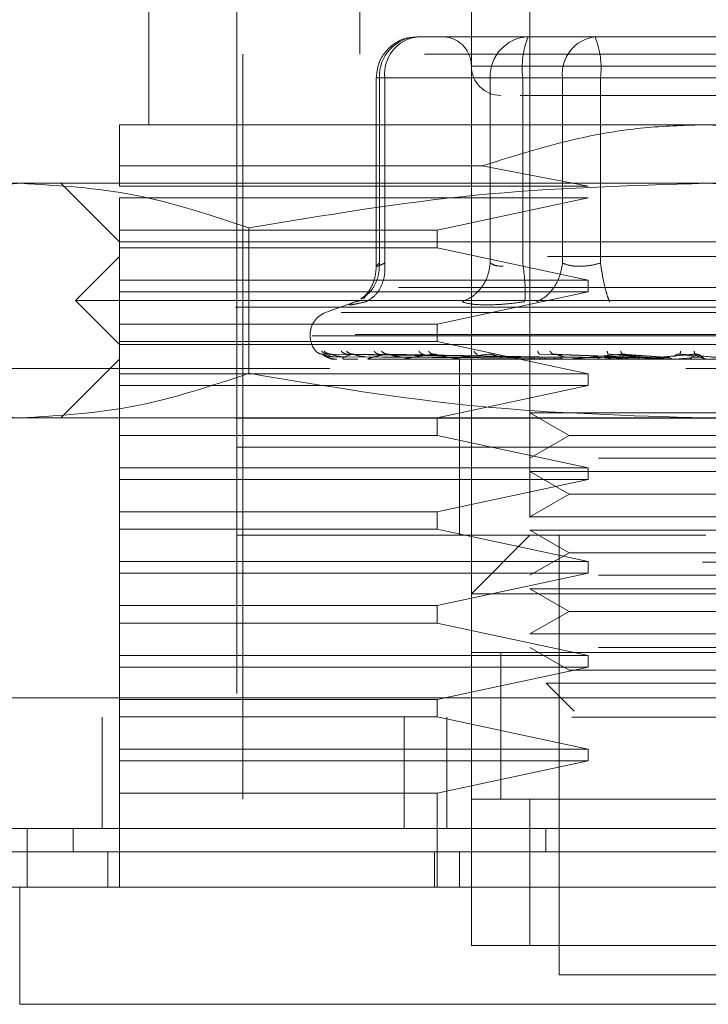
# Model space of a CAD drawing. Units: inches. Extents: x 0 to 23.4, y 0 to 16.5.
# Drawn here: x 7 to 7, y 12.5 to 12.7 of the extents above; entities that cross this region are included whole.
import ezdxf

# ---------------------------------------------------------------- set-up
doc = ezdxf.new("R2010")
doc.units = ezdxf.units.IN
doc.header["$MEASUREMENT"] = 0
doc.linetypes.add('HIDDEN', pattern=[0.07500000000000001, 0.05, -0.025])

msp = doc.modelspace()

# ---------------------------------------------------------------- linework, layer by layer
at = {"color": 7, "linetype": 'HIDDEN', "lineweight": 0}
for p, q in [((6.9986960671, 12.7039082282), (6.9986960671, 12.6661129526)), ((7.0215307128, 12.7039082282), (7.0215307128, 12.585797992)), ((6.9703496104, 12.6881601967), (6.9703496104, 12.6566641337)), ((7.013656697, 12.585797992), (7.013656697, 12.6881601967)), ((6.982160634, 12.680286181), (6.982160634, 12.5306798818)), ((7.0098678455, 12.6684751574), (7.0064011605, 12.6684751574)), ((7.0178250278, 12.6684751574), (7.0098678455, 12.6684751574)), ((7.0099114907, 12.6684751574), (7.0098678455, 12.6684751574)), ((7.0178250278, 12.6684751574), (7.0235273579, 12.6684751574)), ((7.0212917127, 12.6684751574), (7.0178250278, 12.6684751574)), ((7.0303135129, 12.6684751574), (7.0212917127, 12.6684751574)), ((7.0235273579, 12.6684751574), (7.0303135129, 12.6684751574)), ((7.051021512, 12.6684751574), (7.0303135129, 12.6684751574)), ((7.039284008, 12.6684751574), (7.0330694184, 12.6684751574)), ((7.1073574844, 12.6661129526), (6.9829480356, 12.6661129526)), ((6.9829480356, 12.6661129526), (6.9829480356, 12.5330420865)), ((7.0763712433, 12.6645381495), (7.0136611088, 12.6645381495)), ((7.0008893495, 12.6629633463), (7.0008893495, 12.6376191203)), ((7.0020349389, 12.6629633463), (7.0008893601, 12.6629633463)), ((7.0161953345, 12.6629633463), (7.0013047823, 12.6629633463)), ((7.0013047823, 12.6629633463), (7.0013047823, 12.6380724399)), ((7.0020349389, 12.6629633463), (7.0020349389, 12.6380724399)), ((7.0020349389, 12.6629633463), (7.0258959862, 12.6629633463)), ((7.0179277613, 12.6629633463), (7.0161953345, 12.6629633463)), ((7.0161953345, 12.6629633463), (7.0161953345, 12.6380724399)), ((7.0205615561, 12.6629633463), (7.0179277613, 12.6629633463)), ((7.0205615561, 12.6629633463), (7.0205615561, 12.6380724399)), ((7.0593131556, 12.6629633463), (7.0205615561, 12.6629633463)), ((7.0258959862, 12.6629633463), (7.0309923644, 12.6629633463)), ((7.0258959862, 12.6380724399), (7.0258959862, 12.6629633463)), ((7.0309923644, 12.6629633463), (7.0697439639, 12.6629633463)), ((7.0309923644, 12.6380724399), (7.0309923644, 12.6629633463)), ((7.04515276, 12.6566641337), (6.9664126025, 12.6566641337)), ((7.1238929175, 12.6566641337), (7.04515276, 12.6566641337)), ((6.9664126025, 12.6483964172), (6.9664126025, 12.6511231597)), ((6.9664126025, 12.6511231597), (7.0150978647, 12.6511231597)), ((7.0293261842, 12.6483964172), (7.0150978647, 12.6511231597)), ((6.9530949415, 12.648790118), (6.9388535474, 12.648790118)), ((7.04515276, 12.648790118), (6.9530949415, 12.648790118)), ((6.9585385868, 12.648790118), (6.9664126025, 12.6409161023)), ((6.9664126025, 12.6483964172), (7.0293261842, 12.6483964172)), ((7.1372105785, 12.648790118), (7.04515276, 12.648790118)), ((6.9664126025, 12.6424909054), (6.9664126025, 12.6468216141)), ((7.0293261842, 12.6468216141), (6.9664126025, 12.6468216141)), ((7.0090694868, 12.6424909054), (7.0293261842, 12.6468216141)), ((6.9664126025, 12.6424909054), (7.0090694868, 12.6424909054)), ((6.9664126025, 12.6424909054), (6.9664126025, 12.6401287007)), ((6.983780881, 12.642804793), (6.9837808811, 12.6232793801)), ((7.0090694868, 12.6401287007), (7.0090694868, 12.6424909054)), ((6.9664126025, 12.6409161023), (7.04515276, 12.6409161023)), ((7.04515276, 12.6409161023), (7.1238929175, 12.6409161023)), ((6.9664126025, 12.635797992), (6.9664126025, 12.6401287007)), ((7.0090694868, 12.6401287007), (6.9664126025, 12.6401287007)), ((7.0293261842, 12.635797992), (7.0090694868, 12.6401287007)), ((6.9664126025, 12.6389475983), (6.9605070907, 12.6330420865)), ((7.1238929175, 12.6389475983), (6.9664126025, 12.6389475983)), ((6.9664126025, 12.635797992), (7.0293261842, 12.635797992)), ((6.9664126025, 12.635797992), (6.9664126025, 12.6342231889)), ((7.0293261842, 12.6342231889), (7.0293261842, 12.635797992)), ((4.0038910246, 12.6347798795), (7.4587710246, 12.6347798795)), ((6.9664126025, 12.6298924802), (6.9664126025, 12.6342231889)), ((7.0293261842, 12.6342231889), (6.9664126025, 12.6342231889)), ((7.0090694868, 12.6298924802), (7.0293261842, 12.6342231889)), ((7.04515276, 12.6330420865), (6.9605070907, 12.6330420865)), ((6.9605070907, 12.6330420865), (6.9664126025, 12.6271365747)), ((6.9983214916, 12.6329795687), (6.9940755312, 12.6314341655)), ((6.9987093478, 12.6330174035), (6.9980931763, 12.6328930317)), ((6.9994911068, 12.6336977178), (6.9991818904, 12.6332821025)), ((7.1297984293, 12.6330420865), (7.04515276, 12.6330420865)), ((3.9819610246, 12.6321798795), (7.4807010246, 12.6321798795)), ((7.0961601274, 12.6314341655), (6.9941453926, 12.6314341655)), ((6.9664126025, 12.6298924802), (7.0090694868, 12.6298924802)), ((6.9664126025, 12.6298924802), (6.9664126025, 12.6275302755)), ((7.0090694868, 12.6275302755), (7.0090694868, 12.6298924802)), ((6.9920031537, 12.6284745037), (6.9920031537, 12.6283176771)), ((7.0980376415, 12.6284745037), (6.9920103942, 12.6284745037)), ((7.0090694868, 12.6275302755), (6.9664126025, 12.6275302755)), ((6.9664126025, 12.6231995668), (6.9664126025, 12.6275302755)), ((6.9922678785, 12.6283176771), (7.0982951258, 12.6283176771)), ((7.0293261842, 12.6231995668), (7.0090694868, 12.6275302755)), ((7.04515276, 12.6271365747), (6.9664126025, 12.6271365747)), ((7.0215327521, 12.6254525812), (6.9936593154, 12.6258520057)), ((7.0219361121, 12.6254525812), (6.9943996968, 12.6258520057)), ((7.0219830808, 12.6254525812), (6.9947800413, 12.6258520057)), ((7.0231785823, 12.6254525812), (6.9969744262, 12.6258520057)), ((7.023270822, 12.6254525812), (6.9977213685, 12.6258520057)), ((7.0252152564, 12.6254525812), (7.001290446, 12.6258520057)), ((7.0253494334, 12.6254525812), (7.0023769897, 12.6258520057)), ((7.0352277773, 12.6254525812), (7.0228475514, 12.6258520057)), ((7.035453531, 12.6254525812), (7.0246756688, 12.6258520057)), ((7.0394635393, 12.6254525812), (7.0320361795, 12.6258520057)), ((7.0397047249, 12.6254525812), (7.0339892612, 12.6258520057)), ((7.0439049246, 12.6254525812), (7.041698875, 12.6258520057)), ((7.0441528249, 12.6254525812), (7.0437063316, 12.6258520057)), ((7.1238929175, 12.6271365747), (7.04515276, 12.6271365747)), ((6.9664126025, 12.6251680708), (6.9585385868, 12.617294055)), ((7.1238929175, 12.6251680708), (6.9664126025, 12.6251680708)), ((6.9951841449, 12.6255013101), (7.0215436024, 12.6253126064)), ((6.9952384827, 12.6251725652), (6.9952600218, 12.6251725652)), ((6.9957322804, 12.6255013101), (7.0218204304, 12.6253126064)), ((6.9964420053, 12.6255013101), (7.0221200709, 12.6253126064)), ((6.9966943587, 12.6251725652), (6.9984260017, 12.6251725652)), ((6.9980666008, 12.6255013101), (7.0229405495, 12.6253126064)), ((6.9994603994, 12.6255013101), (7.0235290008, 12.6253126064)), ((6.9999016476, 12.6251725652), (7.0237858242, 12.6251725652)), ((7.0021027377, 12.6255013101), (7.0248634758, 12.6253126064)), ((7.0041302343, 12.6255013101), (7.0257194697, 12.6253126064)), ((7.0047444296, 12.6251725652), (7.017010447, 12.6251725652)), ((7.0108793846, 12.6251680708), (7.0109724705, 12.6251680708)), ((7.02905995, 12.6251725652), (7.0110476739, 12.6251725652)), ((7.0120818939, 12.6251680708), (7.0120818939, 12.6133570471)), ((7.0326233515, 12.6251725652), (7.0185835649, 12.6251725652)), ((7.0208564135, 12.6251725652), (7.0222657204, 12.6251725652)), ((7.0208564135, 12.6251725652), (7.0215728138, 12.6251725652)), ((7.0208564135, 12.6251725652), (7.021732148, 12.6251725652)), ((7.0208564135, 12.6251725652), (7.0227379641, 12.6251725652)), ((7.0226894084, 12.6255013101), (7.0346250536, 12.6253126064)), ((7.0261006858, 12.6255013101), (7.0360652694, 12.6253126064)), ((7.0366395984, 12.6251725652), (7.0270797358, 12.6251725652)), ((7.0296107323, 12.6251725652), (7.0303267471, 12.6251725652)), ((7.0315499817, 12.6255013101), (7.0388173579, 12.6253126064)), ((7.0326233515, 12.6251725652), (7.035453531, 12.6254525812)), ((7.0327421526, 12.6251725652), (7.0346242536, 12.6251725652)), ((7.0351944433, 12.6255013101), (7.0403560224, 12.6253126064)), ((7.0409635331, 12.6251725652), (7.0362291129, 12.6251725652)), ((7.0366395984, 12.6251725652), (7.0397047249, 12.6254525812)), ((7.0409635331, 12.6251725652), (7.0441528249, 12.6254525812)), ((7.0446481202, 12.6255013101), (7.0448201419, 12.6253126064)), ((6.8446803191, 12.6239159448), (7.2446803191, 12.6239159448)), ((6.9946500567, 12.6239159448), (6.8446803191, 12.6239159448)), ((6.9664126025, 12.6231995668), (7.0293261842, 12.6231995668)), ((6.9664126025, 12.6231995668), (6.9664126025, 12.6216247637)), ((7.0293261842, 12.6216247637), (7.0293261842, 12.6231995668)), ((7.0448408357, 12.6239159448), (7.0424519969, 12.6239159448)), ((7.0293261842, 12.6216247637), (6.9664126025, 12.6216247637)), ((6.9664126025, 12.617294055), (6.9664126025, 12.6216247637)), ((7.0090694868, 12.617294055), (7.0293261842, 12.6216247637)), ((7.0215307128, 12.6179596451), (7.0307358253, 12.6179596451)), ((7.0215307128, 12.6179596451), (7.0267750073, 12.6149318503)), ((7.0307358253, 12.6179596451), (7.0687748072, 12.6179596451)), ((3.9819610246, 12.6172398795), (7.4807010246, 12.6172398795)), ((6.9530949415, 12.617294055), (6.9388535474, 12.617294055)), ((7.04515276, 12.617294055), (6.9530949415, 12.617294055)), ((6.9664126025, 12.617294055), (6.9664126025, 12.6149318503)), ((7.0090694868, 12.6149318503), (7.0090694868, 12.617294055)), ((7.1372105785, 12.617294055), (7.04515276, 12.617294055)), ((6.9664126025, 12.6106011416), (6.9664126025, 12.6149318503)), ((7.0090694868, 12.6149318503), (6.9664126025, 12.6149318503)), ((7.0293261842, 12.6106011416), (7.0090694868, 12.6149318503)), ((7.0267750073, 12.6149318503), (7.0215307128, 12.6119040554)), ((7.0267750073, 12.6149318503), (7.0635305127, 12.6149318503)), ((7.04515276, 12.6133570471), (6.982160634, 12.6133570471)), ((7.0937370558, 12.6133570471), (6.982160634, 12.6133570471)), ((7.0120818939, 12.6133570471), (7.0120818939, 12.6015460235)), ((7.108144886, 12.6133570471), (7.04515276, 12.6133570471)), ((7.0307358253, 12.6119040554), (7.0687748072, 12.6119040554)), ((6.9664126025, 12.6106011416), (7.0293261842, 12.6106011416)), ((6.9664126025, 12.6106011416), (6.9664126025, 12.6090263385)), ((7.0215307128, 12.6100856294), (7.0307358253, 12.6100856294)), ((7.0215307128, 12.6100856294), (7.0267750073, 12.6070578345)), ((7.0293261842, 12.6090263385), (7.0293261842, 12.6106011416)), ((7.0307358253, 12.6100856294), (7.0687748072, 12.6100856294)), ((7.0293261842, 12.6090263385), (6.9664126025, 12.6090263385)), ((6.9664126025, 12.6046956298), (6.9664126025, 12.6090263385)), ((7.0090694868, 12.6046956298), (7.0293261842, 12.6090263385)), ((7.0267750073, 12.6070578345), (7.0215307128, 12.6040300397)), ((7.0267750073, 12.6070578345), (7.0635305127, 12.6070578345)), ((6.9664126025, 12.6046956298), (7.0090694868, 12.6046956298)), ((6.9664126025, 12.6046956298), (6.9664126025, 12.6023334251)), ((7.0090694868, 12.6023334251), (7.0090694868, 12.6046956298)), ((7.0215307128, 12.6040300397), (7.0307358253, 12.6040300397)), ((7.0307358253, 12.6040300397), (7.0687748072, 12.6040300397)), ((6.9664126025, 12.5980027164), (6.9664126025, 12.6023334251)), ((7.0090694868, 12.6023334251), (6.9664126025, 12.6023334251)), ((7.0293261842, 12.5980027164), (7.0090694868, 12.6023334251)), ((7.0215307128, 12.6022116136), (7.0307358253, 12.6022116136)), ((7.0215307128, 12.6022116136), (7.0267750073, 12.5991838188)), ((7.0307358253, 12.6022116136), (7.0687748072, 12.6022116136)), ((7.04515276, 12.6015460235), (6.982160634, 12.6015460235)), ((7.0215307128, 12.6015460235), (7.013656697, 12.5936720078)), ((7.0254677206, 12.6015460235), (7.0254677206, 12.5424909054)), ((7.0267750073, 12.5991838188), (7.0215307128, 12.5961560239)), ((7.0267750073, 12.5991838188), (7.0635305127, 12.5991838188)), ((6.8446803191, 12.5979159448), (7.2446803191, 12.5979159448)), ((6.9664126025, 12.5980027164), (7.0293261842, 12.5980027164)), ((6.9664126025, 12.5980027164), (6.9664126025, 12.5964279133)), ((7.0293261842, 12.5964279133), (7.0293261842, 12.5980027164)), ((6.9664126025, 12.5920972046), (6.9664126025, 12.5964279133)), ((7.0293261842, 12.5964279133), (6.9664126025, 12.5964279133)), ((7.0090694868, 12.5920972046), (7.0293261842, 12.5964279133)), ((7.0307358253, 12.5961560239), (7.0687748072, 12.5961560239)), ((7.0215307128, 12.5943375979), (7.0307358253, 12.5943375979)), ((7.0215307128, 12.5943375979), (7.0267750073, 12.591309803)), ((7.0307358253, 12.5943375979), (7.0687748072, 12.5943375979)), ((7.076648823, 12.5936720078), (7.013656697, 12.5936720078)), ((6.9664126025, 12.5920972046), (7.0090694868, 12.5920972046)), ((6.9664126025, 12.5920972046), (6.9664126025, 12.5897349999)), ((7.0090694868, 12.5897349999), (7.0090694868, 12.5920972046)), ((7.0267750073, 12.591309803), (7.0215307128, 12.5882820082)), ((7.0267750073, 12.591309803), (7.0635305127, 12.591309803)), ((7.0090694868, 12.5897349999), (6.9664126025, 12.5897349999)), ((6.9664126025, 12.5854042912), (6.9664126025, 12.5897349999)), ((7.0293261842, 12.5854042912), (7.0090694868, 12.5897349999)), ((7.0215307128, 12.5882820082), (7.0307358253, 12.5882820082)), ((7.0307358253, 12.5882820082), (7.0687748072, 12.5882820082)), ((7.0215307128, 12.5864635821), (7.0267750073, 12.5834357873)), ((7.0307358253, 12.5864635821), (7.0687748072, 12.5864635821)), ((6.9664126025, 12.5854042912), (7.0293261842, 12.5854042912)), ((6.9664126025, 12.5854042912), (6.9664126025, 12.5838294881)), ((7.076648823, 12.585797992), (7.013656697, 12.585797992)), ((7.013656697, 12.585797992), (7.013656697, 12.5661129526)), ((7.0175937049, 12.5858281159), (7.0175937049, 12.5660826765)), ((7.0175937049, 12.585797992), (7.0175937049, 12.5661129526)), ((7.0215307128, 12.585797992), (7.0687748072, 12.585797992)), ((7.0293261842, 12.5838294881), (7.0293261842, 12.5854042912)), ((6.9664126025, 12.5794987794), (6.9664126025, 12.5838294881)), ((7.0293261842, 12.5838294881), (6.9664126025, 12.5838294881)), ((7.0090694868, 12.5794987794), (7.0293261842, 12.5838294881)), ((7.0267750073, 12.5834357873), (7.0635305127, 12.5834357873)), ((7.0236998541, 12.5816603468), (7.0320596889, 12.5816603468)), ((7.0236998541, 12.5816603468), (7.0274557227, 12.5779044781)), ((7.0320596889, 12.5816603468), (7.0666056659, 12.5816603468)), ((3.9312487462, 12.5797159448), (7.5269118919, 12.5797159448)), ((6.9664126025, 12.5794987794), (7.0090694868, 12.5794987794)), ((6.9664126025, 12.5794987794), (6.9664126025, 12.5771365747)), ((7.0090694868, 12.5771365747), (7.0090694868, 12.5794987794)), ((7.5271403191, 12.5771159448), (3.9310203191, 12.5771159448)), ((6.9640803191, 12.5771159448), (6.9640803191, 12.5621759448)), ((6.9664126025, 12.572805866), (6.9664126025, 12.5771365747)), ((7.0090694868, 12.5771365747), (6.9664126025, 12.5771365747)), ((7.0046348449, 12.5771159448), (7.0046348449, 12.5621759448)), ((7.0293261842, 12.572805866), (7.0090694868, 12.5771365747)), ((7.0103803191, 12.5771159448), (7.0103803191, 12.5621759448)), ((6.9664126025, 12.572805866), (7.0293261842, 12.572805866)), ((6.9664126025, 12.572805866), (6.9664126025, 12.5712310629)), ((7.0293261842, 12.5712310629), (7.0293261842, 12.572805866)), ((6.9664126025, 12.5669003542), (6.9664126025, 12.5712310629)), ((7.0293261842, 12.5712310629), (6.9664126025, 12.5712310629)), ((7.0090694868, 12.5669003542), (7.0293261842, 12.5712310629)), ((7.0090694868, 12.5669003542), (6.9664126025, 12.5669003542)), ((6.9664126025, 12.5669003542), (6.9664126025, 12.554301929)), ((7.0090694868, 12.554301929), (7.0090694868, 12.5669003542)), ((7.013656697, 12.5661129526), (7.076648823, 12.5661129526)), ((7.013656697, 12.5464279133), (7.013656697, 12.5661129526)), ((7.0215307128, 12.5661129526), (7.013656697, 12.5661129526)), ((7.0215307128, 12.5661129526), (7.0215307128, 12.5464279133)), ((7.0687748072, 12.5661129526), (7.0215307128, 12.5661129526)), ((6.9601667661, 12.5590263385), (6.9601667661, 12.5621759448)), ((7.0236579494, 12.5621759448), (7.0236577973, 12.5590263385)), ((6.9648377993, 12.554301929), (6.9648377993, 12.5590263385)), ((7.0087258362, 12.554301929), (7.0087258362, 12.5590263385)), ((7.0120818939, 12.5590263385), (7.0120818939, 12.554301929)), ((7.076648823, 12.5464279133), (7.013656697, 12.5464279133)), ((7.013656697, 12.5464279133), (7.0215307128, 12.5464279133)), ((7.0215307128, 12.5464279133), (7.0687748072, 12.5464279133)), ((7.0254677206, 12.5424909054), (7.04515276, 12.5424909054)), ((7.04515276, 12.5424909054), (7.0648377994, 12.5424909054))]:
    msp.add_line(p, q, dxfattribs=at)
at = {"color": 7, "linetype": 'Continuous', "lineweight": 15}
for p, q in [((7.5269118919, 12.5797159448), (3.9312487462, 12.5797159448)), ((7.5271403191, 12.5621759448), (3.9310203191, 12.5621759448)), ((6.9540232003, 12.5621759448), (6.9540232003, 12.554301929)), ((6.9529992729, 12.554301929), (6.9529992729, 12.5385538975)), ((7.1373062471, 12.554301929), (6.9529992729, 12.554301929)), ((6.9529992729, 12.5385538975), (7.1373062471, 12.5385538975))]:
    msp.add_line(p, q, dxfattribs=at)
at = {"color": 7, "linetype": 'HIDDEN', "lineweight": 0}
for centre, radius, start, end in [((7.0066173429, 12.6631632348), 0.005316319792311, 92.3305138707, 182.1547735845), ((7.0070490988, 12.6634766155), 0.0050403616303612, 97.3858084713, 185.8446635488), ((7.0097196891, 12.6645381495), 0.0039370078740157, 359.9999999999, 90), ((7.0215078951, 12.6631632348), 0.0053163197923165, 92.3305138708, 182.1547735845), ((7.0315110729, 12.6643171179), 0.0110328878378804, 157.8596418973, 187.0481425677), ((7.0309101461, 12.6634766155), 0.0050403616303626, 97.3858084713, 185.8446635488), ((7.0200428477, 12.6643171179), 0.0110328878378882, 352.9518574323, 22.1403581027), ((7.0175937049, 12.6645381495), 0.0039370078740166, 180, 270), ((6.99515276, 12.6284745037), 0.0031496062992131, 110, 180.0000000001), ((6.99515276, 12.6283176771), 0.0031496062992131, 180, 224.8146386368), ((6.9952312185, 12.6251759873), 8.0299149442e-06, 279.6391852603, 334.7753619283), ((6.9966687997, 12.6252429826), 7.49124399653e-05, 270.2272171426, 289.9491020731), ((6.9998578065, 12.6253841388), 0.0002160680780597, 270.0397364514, 281.7068182963), ((7.004683802, 12.6255792332), 0.0004111624640833, 270.012023263, 278.4794185182), ((7.010972421, 12.6258003159), 0.0006322451033691, 270.0044871119, 276.8358248139), ((7.0184963916, 12.6260157135), 0.0008476427554807, 270.0017547136, 275.9028484572), ((7.0269837833, 12.6261945674), 0.0010264966570862, 270.000610232, 275.3635925667), ((7.0361278422, 12.6263112542), 0.0011431834551748, 270.0001273245, 275.0823010035)]:
    msp.add_arc(centre, radius, start, end, dxfattribs=at)
for points, knots in [([(7.006356053966721, 12.66839831448737), (7.005870148442189, 12.66838751330114), (7.004726606378248, 12.66836209352266), (7.003116005704855, 12.66751439877002), (7.001908820129695, 12.66628258202191), (7.00107449879396, 12.66474211211402), (7.000958998384395, 12.66363247696498), (7.000889349490651, 12.66296334634559)], [0, 0, 0, 0, 0.1686760665665075, 0.3969664215797519, 0.613649964084176, 0.767023747347986, 1, 1, 1, 1]), ([(7.020201106463767, 12.66060114162118), (7.020599254294366, 12.66060114162118), (7.022358177431808, 12.66060114162118), (7.025726855141261, 12.66060114162118), (7.028333002815457, 12.66060114162118)], [0, 0, 0, 0, 0.2263588568058834, 0.9999999999999999, 0.9999999999999999, 0.9999999999999999, 0.9999999999999999]), ([(7.028333002815457, 12.66060114162118), (7.031304035636698, 12.66060114162118), (7.035890970838016, 12.66060114162118), (7.0430743195702, 12.66060114162118), (7.048715851616505, 12.66060114162118), (7.054233219100056, 12.66060114162118), (7.060779903794434, 12.66060114162118), (7.067544233703376, 12.66060114162118), (7.071456465769185, 12.66060114162118), (7.072750734733339, 12.66060114162118), (7.072617752527514, 12.66060114162118), (7.072581909999369, 12.66060114162118)], [0, 0, 0, 0, 0.1688924277392294, 0.2607506105265717, 0.3526777806852936, 0.444535994526172, 0.5364631957612807, 0.7053556235005088, 0.8742480512397394, 0.9661062340271329, 1, 1, 1, 1]), ([(6.966412602522632, 12.65112315970226), (6.966412602522632, 12.65263918179675), (6.966412602522632, 12.65493198751014), (6.966412602522633, 12.65643116577924), (6.966412602522632, 12.6565862462717), (6.966412602522632, 12.65666413374717)], [0, 0, 0, 0, 0.4927625111971368, 0.7452455377230425, 1, 1, 1, 1]), ([(7.015097864708705, 12.65112315970225), (7.019916076154066, 12.65263918179675), (7.027203056185758, 12.65493198751014), (7.037356064165092, 12.65643116577924), (7.042546114285895, 12.65658624627169), (7.045152760002944, 12.65666413374717)], [0, 0, 0, 0, 0.4927625111971558, 0.7452455377230572, 1, 1, 1, 1]), ([(7.045152760002944, 12.65666413374717), (7.050200461908958, 12.65640115952947), (7.060458871799716, 12.65586671883426), (7.070239588950153, 12.6527210078565), (7.075207655297183, 12.65112315970226)], [0, 0, 0, 0, 0.4920550026529062, 1, 1, 1, 1]), ([(6.922409001986255, 12.64280479295085), (6.927469947530162, 12.64449610778585), (6.937630188112375, 12.64789155345403), (6.947927068618641, 12.64848984374175), (6.953094941490425, 12.64879011799914)], [0, 0, 0, 0, 0.4981127664209215, 1, 1, 1, 1]), ([(6.953094941490425, 12.64879011799914), (6.958220514991982, 12.64849471027457), (6.968517367021469, 12.6479012606582), (6.978678009527552, 12.64450863517829), (6.983780880994601, 12.64280479295085)], [0, 0, 0, 0, 0.4977806310975995, 1, 1, 1, 1]), ([(6.983780880994601, 12.64280479295085), (6.993902772082418, 12.64449610778585), (7.014223253246845, 12.64789155345403), (7.034817014259377, 12.64848984374175), (7.045152760002944, 12.64879011799913)], [0, 0, 0, 0, 0.4981127664209232, 1, 1, 1, 1]), ([(7.045152760002944, 12.64879011799913), (7.055403907006059, 12.64849471027457), (7.075997611065035, 12.64790126065821), (7.096318896077199, 12.64450863517829), (7.106524639011295, 12.64280479295085)], [0, 0, 0, 0, 0.4977806310975678, 1, 1, 1, 1]), ([(6.998821404556501, 12.6333280001081), (6.999092996811282, 12.63347017309771), (6.999888013647328, 12.6338863481483), (7.000709606693312, 12.63507050236883), (7.001274115344349, 12.63656794734883), (7.001294560303306, 12.63757095856099), (7.001304782287913, 12.63807243988914)], [0, 0, 0, 0, 0.1677272566869093, 0.4909786291137379, 0.745501635441011, 1, 1, 1, 1]), ([(6.999497254990214, 12.63289303174307), (6.999941878734059, 12.63315543645917), (7.000831064779311, 12.63368020962972), (7.001654296772395, 12.63506213793873), (7.002069566459557, 12.63656982676211), (7.002046481024324, 12.63757158501186), (7.002034938865492, 12.63807243988914)], [0, 0, 0, 0, 0.2797722220251956, 0.5595057824005174, 0.7797635533817091, 1, 1, 1, 1]), ([(7.002034938865492, 12.63807243988914), (7.001770679982769, 12.63795280575558), (7.001247573580025, 12.63771598729709), (7.000880899079185, 12.6376219501944), (7.000858769457716, 12.63771598721598), (7.001155089595461, 12.63795280575136), (7.001304782287912, 12.63807243988914)], [0, 0, 0, 0, 0.2525862439415285, 0.5000001517081124, 0.7474139824375053, 1, 1, 1, 1]), ([(7.016195334484257, 12.63807243988914), (7.016098498998224, 12.63743511430195), (7.015904841407827, 12.63616055119941), (7.014938847255917, 12.63460525622114), (7.01373991513384, 12.63348123697532), (7.012853501468946, 12.63308909382593), (7.01241031609218, 12.63289303174307)], [0, 0, 0, 0, 0.2797722220252578, 0.5595057824005324, 0.7797635533817299, 1, 1, 1, 1]), ([(7.016195334484257, 12.63807243988914), (7.016408790813416, 12.63794871102343), (7.016828909334408, 12.63770519147885), (7.017565447715113, 12.63766698749064), (7.01792776127312, 12.6376481944131)], [0, 0, 0, 0, 0.5080859769174003, 1, 1, 1, 1]), ([(7.020806486370689, 12.63289303174307), (7.020846931163747, 12.63315543645917), (7.020927815160808, 12.63368020962972), (7.020886904846488, 12.63506213793873), (7.020761520356761, 12.63656982676211), (7.020628208723069, 12.63757158501186), (7.020561556133037, 12.63807243988914)], [0, 0, 0, 0, 0.279772222025357, 0.5595057824005637, 0.7797635533817502, 1, 1, 1, 1]), ([(7.025895986157818, 12.63807243988914), (7.025786716649376, 12.63743511430195), (7.025568192732418, 12.63616055119941), (7.024676396592064, 12.63460525622114), (7.023602837693664, 12.63348123697532), (7.022827233309316, 12.63308909382593), (7.022439449890681, 12.63289303174307)], [0, 0, 0, 0, 0.2797722220252531, 0.5595057824005712, 0.7797635533817229, 0.9999999999999999, 0.9999999999999999, 0.9999999999999999, 0.9999999999999999]), ([(7.030992364384178, 12.63807243988914), (7.030513005961484, 12.63795280575558), (7.02956410518078, 12.63771598729707), (7.028141011054418, 12.63762195019438), (7.026850310956775, 12.63771598721597), (7.026216280640305, 12.63795280575136), (7.025895986157818, 12.63807243988914)], [0, 0, 0, 0, 0.2525862439355385, 0.5000001516998137, 0.7474139824311511, 1, 1, 1, 1]), ([(7.030992364384178, 12.63807243988914), (7.031092995044776, 12.63743511430194), (7.031294242459846, 12.63616055119941), (7.03164435742379, 12.63460525622114), (7.031969137171028, 12.63348123697532), (7.032149514568357, 12.63308909382593), (7.032239698900978, 12.63289303174307)], [0, 0, 0, 0, 0.2797722220252245, 0.5595057824005394, 0.7797635533816994, 1, 1, 1, 1]), ([(7.000889555060057, 12.63767630352466), (7.000856537491695, 12.63720255768095), (7.000789881295151, 12.63624615484341), (7.000311635338113, 12.63495989424871), (6.999624314687905, 12.63387506845089), (6.999104904790786, 12.63345584165072), (6.998838986391617, 12.6332412132422)], [0, 0, 0, 0, 0.2394959759458548, 0.4834968665444932, 0.7355697548759264, 1, 1, 1, 1]), ([(6.998093176258755, 12.63289303174322), (6.997790918350644, 12.63277178346917), (6.997189138953829, 12.6325303846132), (6.997235070643117, 12.6324379478093), (6.99793531180494, 12.63253111536315), (6.998974982618416, 12.63277201650523), (6.999497254990534, 12.63289303174322)], [0, 0, 0, 0, 0.2514509957509818, 0.5006255402780346, 0.7491422474551909, 1, 1, 1, 1]), ([(7.015714348988569, 12.63246878626718), (7.015014571297948, 12.63248678970129), (7.013608581642437, 12.63252296210642), (7.012810962866007, 12.63276929607626), (7.012410328393964, 12.6328930267141)], [0, 0, 0, 0, 0.4977118344209784, 1, 1, 1, 1]), ([(7.020806453015695, 12.63289302669879), (7.019886661042439, 12.63276929607796), (7.018055450306186, 12.63252296120241), (7.016492333644367, 12.63248678944714), (7.015714348988569, 12.63246878626718)], [0, 0, 0, 0, 0.502286249772575, 1, 1, 1, 1]), ([(6.992780454759352, 12.6262551755411), (6.992922299091438, 12.62612948349009), (6.993175966905643, 12.62590470166502), (6.99351143307983, 12.62586812823343), (6.993659315442629, 12.6258520056974)], [0, 0, 0, 0, 0.559173549586662, 1, 1, 1, 1]), ([(6.993553065898555, 12.6262551755411), (6.993688705854654, 12.62612948349009), (6.993931278051067, 12.62590470166502), (6.994256382289664, 12.62586812823343), (6.99439969683718, 12.6258520056974)], [0, 0, 0, 0, 0.5591735495868424, 0.9999999999999999, 0.9999999999999999, 0.9999999999999999, 0.9999999999999999]), ([(6.993659315442629, 12.6258520056974), (6.993654925621443, 12.62585456802289), (6.99364608094977, 12.62585973063128), (6.993700112979401, 12.62583109867717), (6.993807980190468, 12.62577726752495), (6.994056855642132, 12.62567398861198), (6.99453168606904, 12.62553729545474), (6.994953188290234, 12.6255140481455), (6.995184144909667, 12.62550131008699)], [0, 0, 0, 0, 0.087488456071152, 0.1762729360604229, 0.2726762683571587, 0.3835708900312341, 0.6622357458639034, 1, 1, 1, 1]), ([(6.993659315442629, 12.6258520056974), (6.993777322080161, 12.62573556052648), (6.99395433365659, 12.62556089117141), (6.994492419121755, 12.62535724492709), (6.994903789253056, 12.62525330411849), (6.995180571108598, 12.62520120271653), (6.995404528281025, 12.6251790778824), (6.995513140121553, 12.62517344001549), (6.995563050729113, 12.62517284596007), (6.995586638764347, 12.62517256520611)], [0, 0, 0, 0, 0.4993964359863348, 0.7491015102648423, 0.8740772847327004, 0.9562544240618257, 0.9815316571685136, 0.9912717567917096, 0.9999999999999999, 0.9999999999999999, 0.9999999999999999, 0.9999999999999999]), ([(6.993900715186363, 12.6262551755411), (6.994043637270701, 12.62612948349009), (6.994299232486968, 12.62590470166502), (6.994632935975159, 12.62586812823343), (6.994780041299349, 12.6258520056974)], [0, 0, 0, 0, 0.5591735495866389, 1, 1, 1, 1]), ([(6.994780041299348, 12.6258520056974), (6.994644771944903, 12.62573556052648), (6.994441866056101, 12.62556089117141), (6.994539402980416, 12.62535724492709), (6.994726905116591, 12.62525330411849), (6.994891980545563, 12.62520120271653), (6.995069270215076, 12.6251790778824), (6.995166362448271, 12.62517344001549), (6.995215337050513, 12.62517284596007), (6.995238482724345, 12.62517256520611)], [0, 0, 0, 0, 0.4993964359863737, 0.7491015102649072, 0.8740772847327805, 0.9562544240620042, 0.9815316571686455, 0.9912717567917917, 1, 1, 1, 1]), ([(6.994780041299349, 12.6258520056974), (6.994787087462773, 12.62585456802289), (6.99480128416906, 12.62585973063128), (6.994888572432154, 12.62583109867717), (6.995025788850044, 12.62577726752495), (6.995308102002115, 12.62567398861198), (6.995800891748311, 12.62553729545474), (6.996215064696383, 12.6255140481455), (6.996442005336638, 12.62550131008699)], [0, 0, 0, 0, 0.0874884560711113, 0.1762729360607578, 0.2726762683569196, 0.383570890031673, 0.6622357458643192, 1, 1, 1, 1]), ([(6.996190624424383, 12.6262551755411), (6.996315157623076, 12.62612948349009), (6.996537867010504, 12.62590470166502), (6.996840859199279, 12.62586812823343), (6.99697442617036, 12.6258520056974)], [0, 0, 0, 0, 0.5591735495863357, 1, 1, 1, 1]), ([(6.997721368454855, 12.6258520056974), (6.997337712095341, 12.62573556052648), (6.996762222288798, 12.62556089117141), (6.996415685433686, 12.6253572449271), (6.996372542759006, 12.62525330411849), (6.996419945505298, 12.62520120271653), (6.996544159961321, 12.6251790778824), (6.996626223420902, 12.62517344001549), (6.996672491948101, 12.62517284596007), (6.996694358715573, 12.62517256520611)], [0, 0, 0, 0, 0.4993964359863764, 0.7491015102649033, 0.8740772847327672, 0.9562544240619882, 0.9815316571686364, 0.9912717567917906, 1, 1, 1, 1]), ([(6.996873358048945, 12.6262551755411), (6.997012192309028, 12.62612948349009), (6.997260477050292, 12.62590470166502), (6.99758035693897, 12.62586812823343), (6.997721368454854, 12.6258520056974)], [0, 0, 0, 0, 0.5591735495868382, 1, 1, 1, 1]), ([(6.997721368454854, 12.6258520056974), (6.997739595936181, 12.62585456802289), (6.997776320914478, 12.62585973063128), (6.997893710585779, 12.62583109867717), (6.998055316851637, 12.62577726752495), (6.998360864171234, 12.62567398861198), (6.998853802531344, 12.62553729545474), (6.999245676916832, 12.62551404814549), (6.999460399351884, 12.62550131008699)], [0, 0, 0, 0, 0.08748845607131, 0.176272936060739, 0.2726762683572834, 0.383570890031429, 0.662235745863926, 1, 1, 1, 1]), ([(7.002376989682194, 12.6258520056974), (7.001758812658053, 12.62573556052648), (7.000831538634801, 12.62556089117141), (7.000053452745096, 12.6253572449271), (6.999781224548233, 12.62525330411849), (6.999709241353089, 12.62520120271653), (6.999775891161541, 12.6251790778824), (6.999839959860267, 12.62517344001549), (6.999881850047297, 12.62517284596007), (6.999901647586458, 12.62517256520611)], [0, 0, 0, 0, 0.4993964359863903, 0.7491015102649239, 0.8740772847327881, 0.9562544240620497, 0.9815316571686765, 0.9912717567918145, 1, 1, 1, 1]), ([(7.000597802099618, 12.6262551755411), (7.000706727586638, 12.62612948349009), (7.000901524867555, 12.62590470166502), (7.001171454079365, 12.62586812823343), (7.001290446015672, 12.6258520056974)], [0, 0, 0, 0, 0.5591735495870438, 1, 1, 1, 1]), ([(7.001590944288902, 12.6262551755411), (7.00172067289284, 12.62612948349009), (7.001952673501656, 12.62590470166502), (7.002247168498202, 12.62586812823343), (7.002376989682194, 12.6258520056974)], [0, 0, 0, 0, 0.5591735495862927, 1, 1, 1, 1]), ([(7.002376989682194, 12.6258520056974), (7.002405739692758, 12.62585456802289), (7.002463665606661, 12.62585973063128), (7.002606913917592, 12.62583109867717), (7.00278706915991, 12.62577726752495), (7.00310480737081, 12.62567398861198), (7.003580078268157, 12.62553729545474), (7.003935490729751, 12.6255140481455), (7.004130234331343, 12.62550131008699)], [0, 0, 0, 0, 0.0874884560714349, 0.1762729360606876, 0.2726762683571499, 0.3835708900316113, 0.6622357458642258, 1, 1, 1, 1]), ([(7.008578638700107, 12.6258520056974), (7.007748283539635, 12.62573556052648), (7.006502739398861, 12.62556089117141), (7.005321226525905, 12.62535724492709), (7.004829751843173, 12.62525330411849), (7.004640984366816, 12.62520120271653), (7.004647660629967, 12.6251790778824), (7.004691418958135, 12.62517344001549), (7.004727416784496, 12.62517284596007), (7.004744429560699, 12.62517256520611)], [0, 0, 0, 0, 0.4993964359863715, 0.7491015102649043, 0.8740772847327692, 0.9562544240619886, 0.98153165716864, 0.9912717567917946, 1, 1, 1, 1]), ([(7.00661531204029, 12.6262551755411), (7.006704692964732, 12.62612948349009), (7.006864537657866, 12.62590470166502), (7.007091647947706, 12.62586812823343), (7.007191764170629, 12.6258520056974)], [0, 0, 0, 0, 0.5591735495871601, 1, 1, 1, 1]), ([(7.007882968047967, 12.6262551755411), (7.007998902266009, 12.62612948349009), (7.008206233635899, 12.62590470166502), (7.008464699923842, 12.62586812823343), (7.008578638700108, 12.6258520056974)], [0, 0, 0, 0, 0.5591735495871035, 1, 1, 1, 1]), ([(7.008578638700108, 12.6258520056974), (7.008616872139619, 12.62585456802289), (7.008693905395678, 12.62585973063128), (7.008857834979052, 12.62583109867717), (7.00905002791798, 12.62577726752495), (7.009368473133382, 12.62567398861198), (7.00980889903943, 12.62553729545474), (7.010115004044752, 12.6255140481455), (7.010282730271723, 12.62550131008699)], [0, 0, 0, 0, 0.0874884560705034, 0.1762729360601539, 0.2726762683565785, 0.3835708900307055, 0.6622357458636549, 1, 1, 1, 1]), ([(7.016102171754848, 12.6258520056974), (7.015089649657014, 12.62573556052648), (7.013570852609201, 12.62556089117141), (7.012028615706623, 12.62535724492709), (7.011335657713583, 12.62525330411849), (7.011036928504437, 12.62520120271653), (7.010983389924741, 12.6251790778824), (7.011005256342361, 12.62517344001549), (7.011034060752813, 12.62517284596006), (7.011047673879999, 12.62517256520611)], [0, 0, 0, 0, 0.4993964359863668, 0.7491015102648935, 0.8740772847327596, 0.9562544240619859, 0.9815316571686322, 0.9912717567917902, 1, 1, 1, 1]), ([(7.014025665758675, 12.6262551755411), (7.01409227166105, 12.62612948349009), (7.014211386562719, 12.62590470166502), (7.014387469572983, 12.62586812823343), (7.014465091621375, 12.6258520056974)], [0, 0, 0, 0, 0.5591735495867162, 1, 1, 1, 1]), ([(7.016102171754849, 12.6258520056974), (7.016148506767189, 12.62585456802289), (7.016241863182818, 12.62585973063128), (7.016420549196377, 12.62583109867717), (7.016617833478353, 12.62577726752495), (7.01692547625847, 12.62567398861198), (7.017315139033457, 12.62553729545474), (7.017560873150064, 12.6255140481455), (7.017695519939564, 12.62550131008699)], [0, 0, 0, 0, 0.0874884560709695, 0.176272936060632, 0.2726762683570168, 0.3835708900314311, 0.6622357458635328, 1, 1, 1, 1]), ([(7.022561033763902, 12.6262551755411), (7.022602457333356, 12.62612948349009), (7.022676537320664, 12.62590470166502), (7.022795228952581, 12.62586812823343), (7.022847551363372, 12.6258520056974)], [0, 0, 0, 0, 0.5591735495869289, 1, 1, 1, 1]), ([(7.024232002514577, 12.6262551755411), (7.024308427475235, 12.62612948349009), (7.0244451023246, 12.62590470166502), (7.024605126062907, 12.62586812823343), (7.024675668759446, 12.6258520056974)], [0, 0, 0, 0, 0.559173549586318, 1, 1, 1, 1]), ([(7.024675668759446, 12.6258520056974), (7.024728430676543, 12.62585456802289), (7.024834736107645, 12.62585973063128), (7.0250217203733, 12.62583109867717), (7.025216965630348, 12.62577726752495), (7.025502686963554, 12.62567398861198), (7.025827503179535, 12.62553729545474), (7.026003984936199, 12.6255140481455), (7.026100685802438, 12.62550131008699)], [0, 0, 0, 0, 0.087488456071289, 0.1762729360609822, 0.2726762683572535, 0.3835708900317416, 0.6622357458639673, 1, 1, 1, 1]), ([(7.033989261194125, 12.6258520056974), (7.032727452124067, 12.62573556052648), (7.030834721195424, 12.62556089117141), (7.02874928051419, 12.62535724492709), (7.027734868751724, 12.62525330411849), (7.027252190710013, 12.62520120271653), (7.027086133900424, 12.6251790778824), (7.027062665363554, 12.62517344001549), (7.027074257358509, 12.62517284596006), (7.027079735800846, 12.62517256520611)], [0, 0, 0, 0, 0.4993964359863167, 0.749101510264826, 0.8740772847326954, 0.9562544240618347, 0.9815316571685104, 0.9912717567917146, 1, 1, 1, 1]), ([(7.031912925617574, 12.6262551755411), (7.031927669698384, 12.62612948349009), (7.031954037327576, 12.62590470166502), (7.032011047756317, 12.62586812823343), (7.032036179461256, 12.6258520056974)], [0, 0, 0, 0, 0.5591735495863587, 1, 1, 1, 1]), ([(7.032036179461256, 12.6258520056974), (7.033353630769808, 12.62573556052648), (7.035329825820115, 12.62556089117141), (7.037668983414312, 12.62535724492709), (7.038877363545289, 12.62525330411849), (7.039490549178261, 12.62520120271653), (7.039762205796993, 12.6251790778824), (7.039836886757676, 12.62517344001549), (7.039848828506138, 12.62517284596006), (7.039854472243957, 12.62517256520611)], [0, 0, 0, 0, 0.4993964359864219, 0.749101510264987, 0.8740772847328687, 0.9562544240621861, 0.9815316571688049, 0.9912717567919008, 1, 1, 1, 1]), ([(7.033698116519506, 12.6262551755411), (7.033750254576178, 12.62612948349009), (7.033843495854687, 12.62590470166502), (7.033944663722195, 12.62586812823343), (7.033989261194123, 12.6258520056974)], [0, 0, 0, 0, 0.5591735495867577, 1, 1, 1, 1]), ([(7.033989261194123, 12.6258520056974), (7.034046543062825, 12.62585456802289), (7.034161955354143, 12.62585973063128), (7.03435047977335, 12.62583109867717), (7.034536629333176, 12.62577726752495), (7.034790102506047, 12.62567398861198), (7.035038332458678, 12.62553729545474), (7.035139183344895, 12.62551404814549), (7.035194443266613, 12.62550131008699)], [0, 0, 0, 0, 0.0874884560713036, 0.1762729360611924, 0.272676268357382, 0.3835708900317232, 0.6622357458641976, 1, 1, 1, 1]), ([(7.043706331561967, 12.6258520056974), (7.042386412337735, 12.62573556052648), (7.040406515380027, 12.62556089117141), (7.038158227749625, 12.62535724492709), (7.037035463704806, 12.62525330411849), (7.036485446953407, 12.62520120271653), (7.03627115345876, 12.6251790778824), (7.036225880401324, 12.62517344001549), (7.036228075498234, 12.62517284596006), (7.03622911291344, 12.62517256520611)], [0, 0, 0, 0, 0.4993964359864009, 0.7491015102649357, 0.8740772847328064, 0.9562544240620792, 0.9815316571687123, 0.991271756791838, 0.9999999999999999, 0.9999999999999999, 0.9999999999999999, 0.9999999999999999]), ([(7.041698874954836, 12.6258520056974), (7.041638725698308, 12.62585456802289), (7.041517536154839, 12.62585973063128), (7.041339427240759, 12.62583109867717), (7.041179366365368, 12.62577726752495), (7.0409909864753, 12.62567398861198), (7.040873501146075, 12.62553729545474), (7.040892037910514, 12.62551404814549), (7.040902194887714, 12.62550131008699)], [0, 0, 0, 0, 0.087488456071189, 0.1762729360606644, 0.2726762683574579, 0.3835708900319562, 0.6622357458637399, 1, 1, 1, 1]), ([(7.041743339581985, 12.6262551755411), (7.041730871284652, 12.62612948349009), (7.041708573560909, 12.62590470166502), (7.041701842281045, 12.62586812823343), (7.041698874954836, 12.6258520056974)], [0, 0, 0, 0, 0.5591735495864725, 1, 1, 1, 1]), ([(7.041698874954835, 12.6258520056974), (7.043030024142854, 12.62573556052648), (7.04502676620042, 12.62556089117141), (7.047326260105443, 12.62535724492709), (7.04848817170818, 12.62525330411849), (7.049064528081484, 12.62520120271653), (7.049300134198783, 12.6251790778824), (7.049355743175127, 12.62517344001549), (7.049358297762872, 12.62517284596006), (7.049359505075479, 12.62517256520611)], [0, 0, 0, 0, 0.4993964359863891, 0.7491015102649268, 0.8740772847327866, 0.9562544240620154, 0.9815316571686639, 0.9912717567918065, 1, 1, 1, 1]), ([(7.043578231184711, 12.6262551755411), (7.043604197932183, 12.62612948349009), (7.043650635657092, 12.62590470166502), (7.04368929118348, 12.62586812823343), (7.043706331561966, 12.6258520056974)], [0, 0, 0, 0, 0.5591735495872993, 1, 1, 1, 1]), ([(7.043706331561966, 12.6258520056974), (7.04376606306629, 12.62585456802289), (7.043886410916912, 12.62585973063128), (7.044069661725963, 12.62583109867717), (7.044239987658468, 12.62577726752495), (7.044452051490121, 12.62567398861198), (7.04461472350215, 12.62553729545474), (7.04463629850413, 12.62551404814549), (7.04464812024378, 12.62550131008699)], [0, 0, 0, 0, 0.087488456071349, 0.176272936060948, 0.2726762683574193, 0.3835708900318919, 0.6622357458642705, 1, 1, 1, 1]), ([(7.021543602399303, 12.62531260633198), (7.021546011541066, 12.62527211114174), (7.021550832266028, 12.62519107972323), (7.021560364620345, 12.62517592517662), (7.021565133211314, 12.62516834406584)], [0, 0, 0, 0, 0.4997467770819399, 1, 1, 1, 1]), ([(7.021820430325025, 12.62531260633198), (7.021806576067099, 12.62527211114175), (7.021778853511269, 12.62519107972328), (7.021752465114272, 12.62517592517664), (7.021739264233626, 12.62516834406584)], [0, 0, 0, 0, 0.4997467770342559, 1, 1, 1, 1]), ([(7.022120070942435, 12.62531260633198), (7.022138656411234, 12.62527211114175), (7.022175846183432, 12.6251910797233), (7.022220954764938, 12.62517592517664), (7.022243520478213, 12.62516834406584)], [0, 0, 0, 0, 0.4997467771901505, 1, 1, 1, 1]), ([(7.022940549437101, 12.62531260633198), (7.022910932508469, 12.62527211114175), (7.022851668637246, 12.62519107972326), (7.022790313234357, 12.62517592517663), (7.02275961999631, 12.62516834406584)], [0, 0, 0, 0, 0.4997467769267637, 1, 1, 1, 1]), ([(7.0235290008793, 12.62531260633198), (7.023563090947863, 12.62527211114174), (7.023631305632023, 12.62519107972324), (7.02371036009906, 12.62517592517662), (7.023749907350978, 12.62516834406584)], [0, 0, 0, 0, 0.4997467771321602, 0.9999999999999999, 0.9999999999999999, 0.9999999999999999, 0.9999999999999999]), ([(7.024863475712377, 12.62531260633198), (7.024819166546004, 12.62527211114174), (7.024730503310107, 12.62519107972321), (7.024636398445445, 12.62517592517661), (7.024589322183591, 12.62516834406584)], [0, 0, 0, 0, 0.4997467769451704, 1, 1, 1, 1]), ([(7.025719469811049, 12.62531260633198), (7.025767832375468, 12.62527211114175), (7.025864606515181, 12.62519107972328), (7.025974749633328, 12.62517592517664), (7.026029849083173, 12.62516834406584)], [0, 0, 0, 0, 0.4997467770017906, 1, 1, 1, 1]), ([(7.027519709585127, 12.62531260633198), (7.027462309629701, 12.62527211114174), (7.027347451549478, 12.62519107972325), (7.027223998418044, 12.62517592517663), (7.027162240591177, 12.62516834406584)], [0, 0, 0, 0, 0.4997467771862711, 1, 1, 1, 1]), ([(7.030813247842442, 12.62531260633198), (7.030744831681948, 12.62527211114175), (7.030607930027678, 12.62519107972328), (7.030459590547296, 12.62517592517664), (7.030385383244147, 12.62516834406584)], [0, 0, 0, 0, 0.4997467770609968, 1, 1, 1, 1]), ([(7.032555804824157, 12.62516833904932), (7.032476114134562, 12.62517588979574), (7.032316712971842, 12.62519099316308), (7.032174230455999, 12.62527205737208), (7.032102980356213, 12.62531259450709)], [0, 0, 0, 0, 0.4999379442173276, 1, 1, 1, 1]), ([(7.034625053430473, 12.62531260633198), (7.034548093803219, 12.62527211114175), (7.034394096557392, 12.62519107972326), (7.034226232103372, 12.62517592517663), (7.034142257369203, 12.62516834406584)], [0, 0, 0, 0, 0.4997467769005497, 1, 1, 1, 1]), ([(7.036565953924742, 12.62516833904932), (7.036478071157378, 12.62517588979572), (7.036302283805535, 12.62519099316302), (7.03614429429222, 12.62527205737208), (7.03606528973146, 12.62531259450709)], [0, 0, 0, 0, 0.4999379445944146, 1, 1, 1, 1]), ([(7.038817357763705, 12.62531260633198), (7.038734636191065, 12.62527211114172), (7.038569109215378, 12.6251910797232), (7.03838778684645, 12.62517592517661), (7.038297079747028, 12.62516834406584)], [0, 0, 0, 0, 0.499746777199501, 1, 1, 1, 1]), ([(7.040356022486192, 12.62531260628325), (7.040252448493176, 12.62536111659575), (7.040045306298341, 12.62545813450837), (7.039818249919549, 12.62545443227717), (7.039704724904129, 12.62545258121332)], [0, 0, 0, 0, 0.5000139787990971, 1, 1, 1, 1]), ([(7.040886452569699, 12.62516833904932), (7.040793554036875, 12.62517588979573), (7.040607733908838, 12.62519099316307), (7.040439947550672, 12.62527205737209), (7.04035604395949, 12.62531259450709)], [0, 0, 0, 0, 0.4999379443171924, 0.9999999999999999, 0.9999999999999999, 0.9999999999999999, 0.9999999999999999]), ([(7.043238640040592, 12.62531260633198), (7.043153146295859, 12.62527211114177), (7.042982072166485, 12.62519107972328), (7.042793845345509, 12.62517592517664), (7.042699684271603, 12.62516834406584)], [0, 0, 0, 0, 0.4997467766926152, 1, 1, 1, 1]), ([(7.044820142039169, 12.62531260628325), (7.044714171525364, 12.62536111659575), (7.044502236422948, 12.62545813450837), (7.044269293275861, 12.62545443227717), (7.044152824958584, 12.62545258121332)], [0, 0, 0, 0, 0.5000139787975884, 1, 1, 1, 1]), ([(7.045361146681048, 12.62516833904932), (7.045266589977742, 12.62517588979573), (7.045077453097078, 12.62519099316307), (7.044905934130217, 12.62527205737208), (7.044820164003053, 12.62531259450709)], [0, 0, 0, 0, 0.4999379442765629, 1, 1, 1, 1]), ([(6.953094941490426, 12.61729405500701), (6.947969368050907, 12.61758946272394), (6.937672516146935, 12.61818291232492), (6.927511873762088, 12.62157553773058), (6.922409002356364, 12.62327937992059)], [0, 0, 0, 0, 0.4977806311406098, 1, 1, 1, 1]), ([(6.983780881161857, 12.62327938011617), (6.9787199355908, 12.62158806526447), (6.968559694953807, 12.6181926195627), (6.958262814390818, 12.61759432926794), (6.953094941490426, 12.61729405500701)], [0, 0, 0, 0, 0.4981127664073022, 1, 1, 1, 1]), ([(7.045152760002944, 12.61729405500701), (7.034901613123904, 12.61758946272394), (7.014307909315961, 12.61818291232493), (6.993986624546267, 12.62157553773058), (6.983780881734818, 12.62327937992059)], [0, 0, 0, 0, 0.4977806311406185, 1, 1, 1, 1]), ([(7.106524639303523, 12.62327938034854), (7.096402748178431, 12.62158806540011), (7.076082266935421, 12.61819261950362), (7.055488505806712, 12.61759432924822), (7.045152760002943, 12.61729405500701)], [0, 0, 0, 0, 0.4981127663290808, 1, 1, 1, 1]), ([(7.020152602522631, 12.58579799201488), (7.019995333275369, 12.58579799201488), (7.017800423317604, 12.58579799201488), (7.017693223573975, 12.58579799201488), (7.017593704884836, 12.58579799201488)], [0, 0, 0, 0, 0.071651799066571, 1, 1, 1, 1]), ([(7.017593704884836, 12.5661129526448), (7.017693223573974, 12.5661129526448), (7.017800423317603, 12.56611295264481), (7.019995333275369, 12.5661129526448), (7.020152602522631, 12.5661129526448)], [0, 0, 0, 0, 0.9283482009333666, 1, 1, 1, 1]), ([(6.938553779360802, 12.55902633847158), (6.939863379617467, 12.55902633847158), (6.943821326004017, 12.55902633847158), (6.951276680694363, 12.55902633847158), (6.957747307317851, 12.55902633847158), (6.96016676614882, 12.55902633847158)], [0, 0, 0, 0, 0.2364067937680877, 0.7144816980507661, 1, 1, 1, 1]), ([(6.96016676614882, 12.55902633847158), (6.962197614283527, 12.55902633847158), (6.972357545243578, 12.55902633847157), (6.990900633555569, 12.55902633847157), (7.015930981659554, 12.55902633847158), (7.041138899636175, 12.55902633847157), (7.062166684522283, 12.55902633847158), (7.083359614677593, 12.55902633847157), (7.104773601622887, 12.55902633847157), (7.121665739194241, 12.55902633847157), (7.130138753374077, 12.55902633847157)], [0, 0, 0, 0, 0.0366443422888712, 0.1833243861856786, 0.3300039513635166, 0.4766841118349329, 0.6233637655564865, 0.696662695245401, 0.8478474809003836, 1, 1, 1, 1])]:
    msp.add_open_spline(points, degree=3, knots=knots, dxfattribs=at)
at = {"color": 7, "linetype": 'Continuous', "lineweight": 15}
for points, knots in [([(6.916197874564402, 12.55430192902276), (6.921189748323446, 12.55430192902276), (6.928686441716344, 12.55430192902275), (6.942010978318642, 12.55430192902275), (6.949299779025887, 12.55430192902276), (6.952999272942909, 12.55430192902276)], [0, 0, 0, 0, 0.4953038084426868, 0.7438370775105753, 1, 1, 1, 1]), ([(6.954023200313211, 12.55430192902276), (6.949008015715472, 12.55430192902276), (6.937403356148915, 12.55430192902276), (6.92607743155487, 12.55430192902276), (6.920621797685112, 12.55430192902275), (6.919391575033474, 12.55430192902275)], [0, 0, 0, 0, 0.3708584842099273, 0.8581312158610034, 1, 1, 1, 1]), ([(7.136282319170101, 12.55430192902275), (7.131193619249008, 12.55430192902275), (7.11587794470594, 12.55430192902276), (7.089853103781872, 12.55430192902275), (7.058309193461765, 12.55430192902276), (7.024997024771216, 12.55430192902275), (6.989988654841097, 12.55430192902275), (6.966055955320527, 12.55430192902275), (6.954023200313211, 12.55430192902276)], [0, 0, 0, 0, 0.0854640642691758, 0.2572247948928563, 0.4289859986576557, 0.6000441206602295, 0.7989123163605327, 1, 1, 1, 1])]:
    msp.add_open_spline(points, degree=3, knots=knots, dxfattribs=at)

doc.saveas('drawing.dxf')
